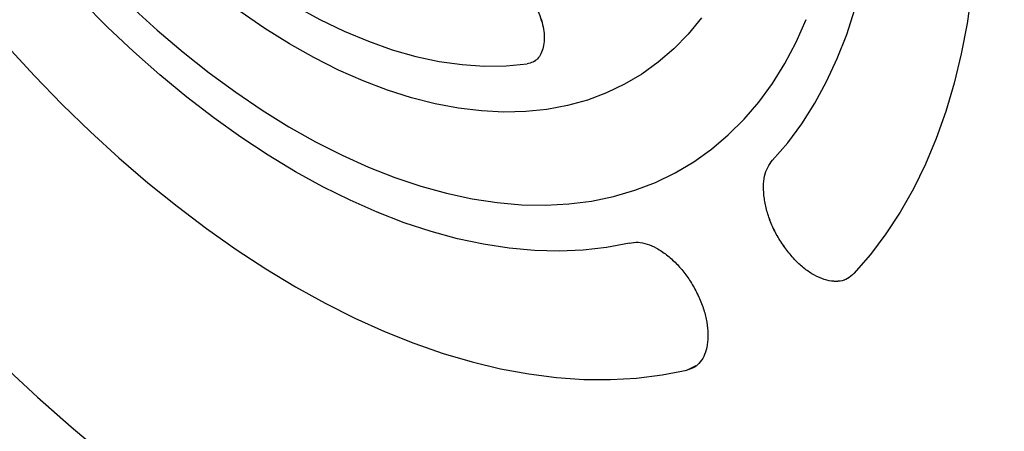
# Model space of a CAD drawing. Units: inches. Extents: x 0.2 to 21.8, y 0.2 to 16.8.
# Drawn here: x 18.9 to 19.6, y 4.2 to 4.5 of the extents above; entities that cross this region are included whole.
import ezdxf

# ---------------------------------------------------------------- set-up
doc = ezdxf.new("R2010")
doc.units = ezdxf.units.IN
doc.header["$MEASUREMENT"] = 0
doc.layers.add('SOLID', color=7, linetype='Continuous', lineweight=25)

msp = doc.modelspace()

# ---------------------------------------------------------------- linework, layer by layer
at = {"layer": 'SOLID', "color": 7, "linetype": 'Continuous', "lineweight": 25, "true_color": 0xffffff}
for p, q in [((19.2407874, 4.4453274), (19.2422307, 4.4460416)), ((19.4462761, 4.3024924), (19.4462777, 4.3024932)), ((19.3415042, 4.2426931), (19.3477434, 4.2457842))]:
    msp.add_line(p, q, dxfattribs=at)
at = {"layer": 'SOLID', "color": 7, "linetype": 'Continuous', "lineweight": 25, "true_color": 0xffffff, "flags": 128}
for points in [[(18.9321095, 4.6196857), (18.9459621, 4.6023657), (18.9602415, 4.5857017), (18.9749038, 4.5697452), (18.9899036, 4.5545454), (19.0051948, 4.5401491), (19.0207301, 4.5266008), (19.0364617, 4.5139423), (19.052341, 4.5022125), (19.068319, 4.4914477), (19.0843464, 4.4816811), (19.1003738, 4.4729428), (19.1163518, 4.4652598), (19.1322311, 4.4586558), (19.1479626, 4.4531511), (19.163498, 4.4487627), (19.1787891, 4.4455041), (19.193789, 4.4433855), (19.2084512, 4.4424133), (19.2227307, 4.4425906), (19.2365833, 4.4439167)], [(18.9321095, 4.6196857), (18.9459621, 4.6023657), (18.9602415, 4.5857017), (18.9749038, 4.5697452), (18.9899036, 4.5545454), (19.0051948, 4.5401491), (19.0207301, 4.5266008), (19.0364617, 4.5139423), (19.052341, 4.5022125), (19.068319, 4.4914477), (19.0843464, 4.4816811), (19.1003738, 4.4729428), (19.1163518, 4.4652598), (19.1322311, 4.4586558), (19.1479626, 4.4531511), (19.163498, 4.4487627), (19.1787891, 4.4455041), (19.193789, 4.4433855), (19.2084512, 4.4424133), (19.2227307, 4.4425906), (19.2365833, 4.4439167)], [(19.3038181, 4.326207), (19.2888513, 4.3233469), (19.2734333, 4.3215715), (19.2575984, 4.3208845), (19.2413812, 4.3212876), (19.2248177, 4.3227798), (19.2079443, 4.3253578), (19.1907983, 4.329016), (19.1734174, 4.3337462), (19.1558401, 4.3395381), (19.1381052, 4.3463789), (19.1202516, 4.3542534), (19.1023188, 4.3631444), (19.0843464, 4.3730321), (19.066374, 4.3838949), (19.0484412, 4.3957087), (19.0305876, 4.4084474), (19.0128526, 4.422083), (18.9952753, 4.4365855), (18.9778945, 4.4519227), (18.9607485, 4.4680609), (18.9438751, 4.4849644)], [(19.3038181, 4.326207), (19.2888513, 4.3233469), (19.2734333, 4.3215715), (19.2575984, 4.3208845), (19.2413812, 4.3212876), (19.2248177, 4.3227798), (19.2079443, 4.3253578), (19.1907983, 4.329016), (19.1734174, 4.3337462), (19.1558401, 4.3395381), (19.1381052, 4.3463789), (19.1202516, 4.3542534), (19.1023188, 4.3631444), (19.0843464, 4.3730321), (19.066374, 4.3838949), (19.0484412, 4.3957087), (19.0305876, 4.4084474), (19.0128526, 4.422083), (18.9952753, 4.4365855), (18.9778945, 4.4519227), (18.9607485, 4.4680609), (18.9438751, 4.4849644)], [(19.5287109, 4.4909422), (19.525734, 4.4703345), (19.5219163, 4.4503834), (19.5172651, 4.4311269), (19.5117892, 4.4126018), (19.5054991, 4.3948433), (19.4984067, 4.3778853), (19.4905256, 4.36176), (19.4818707, 4.3464982), (19.4724586, 4.332129), (19.4623071, 4.3186796), (19.4514357, 4.3061758)], [(19.5287109, 4.4909422), (19.525734, 4.4703345), (19.5219163, 4.4503834), (19.5172651, 4.4311269), (19.5117892, 4.4126018), (19.5054991, 4.3948433), (19.4984067, 4.3778853), (19.4905256, 4.36176), (19.4818707, 4.3464982), (19.4724586, 4.332129), (19.4623071, 4.3186796), (19.4514357, 4.3061758)], [(18.9766207, 4.4812978), (18.9934422, 4.4659998), (19.0104794, 4.4515298), (19.0276917, 4.437922), (19.0450384, 4.4252088), (19.0624784, 4.4134201), (19.0799702, 4.4025841), (19.0974724, 4.3927264), (19.1149434, 4.3838705), (19.1323419, 4.3760372), (19.1496266, 4.3692452), (19.1667564, 4.3635106), (19.1836907, 4.358847), (19.2003895, 4.3552654), (19.2168129, 4.3527744), (19.2329222, 4.3513799), (19.2486791, 4.3510852), (19.2640462, 4.3518909), (19.278987, 4.3537952), (19.2934662, 4.3567935), (19.3074494, 4.3608787), (19.3209034, 4.3660412), (19.3337963, 4.3722687), (19.3460976, 4.3795464), (19.357778, 4.387857), (19.3688099, 4.397181), (19.379167, 4.407496), (19.3888249, 4.4187777), (19.3977606, 4.4309994), (19.4059528, 4.4441319), (19.4133823, 4.4581443), (19.4200314, 4.4730031)], [(18.9766207, 4.4812978), (18.9934422, 4.4659998), (19.0104794, 4.4515298), (19.0276917, 4.437922), (19.0450384, 4.4252088), (19.0624784, 4.4134201), (19.0799702, 4.4025841), (19.0974724, 4.3927264), (19.1149434, 4.3838705), (19.1323419, 4.3760372), (19.1496266, 4.3692452), (19.1667564, 4.3635106), (19.1836907, 4.358847), (19.2003895, 4.3552654), (19.2168129, 4.3527744), (19.2329222, 4.3513799), (19.2486791, 4.3510852), (19.2640462, 4.3518909), (19.278987, 4.3537952), (19.2934662, 4.3567935), (19.3074494, 4.3608787), (19.3209034, 4.3660412), (19.3337963, 4.3722687), (19.3460976, 4.3795464), (19.357778, 4.387857), (19.3688099, 4.397181), (19.379167, 4.407496), (19.3888249, 4.4187777), (19.3977606, 4.4309994), (19.4059528, 4.4441319), (19.4133823, 4.4581443), (19.4200314, 4.4730031)], [(19.3979545, 4.3805684), (19.4079134, 4.3921024), (19.4171587, 4.4045693), (19.4256698, 4.4179416), (19.433428, 4.4321899), (19.4404162, 4.4472826), (19.446619, 4.4631866), (19.4520227, 4.4798666)], [(19.3979545, 4.3805684), (19.4079134, 4.3921024), (19.4171587, 4.4045693), (19.4256698, 4.4179416), (19.433428, 4.4321899), (19.4404162, 4.4472826), (19.446619, 4.4631866), (19.4520227, 4.4798666)], [(19.3511644, 4.4741269), (19.3424045, 4.4634437), (19.3329488, 4.4537083), (19.322823, 4.444947), (19.3120543, 4.4371835), (19.3006718, 4.4304386), (19.2887061, 4.4247305), (19.2761894, 4.4200747), (19.2631556, 4.4164836), (19.2496397, 4.413967), (19.2356783, 4.4125317), (19.2213089, 4.4121815), (19.2065702, 4.4129173), (19.1915021, 4.4147372), (19.1761451, 4.4176363), (19.1605406, 4.4216067), (19.1447307, 4.4266378), (19.128758, 4.4327159), (19.1126656, 4.4398248), (19.0964968, 4.4479452), (19.0802953, 4.4570552), (19.0641047, 4.4671303), (19.0479687, 4.4781434)], [(19.3511644, 4.4741269), (19.3424045, 4.4634437), (19.3329488, 4.4537083), (19.322823, 4.444947), (19.3120543, 4.4371835), (19.3006718, 4.4304386), (19.2887061, 4.4247305), (19.2761894, 4.4200747), (19.2631556, 4.4164836), (19.2496397, 4.413967), (19.2356783, 4.4125317), (19.2213089, 4.4121815), (19.2065702, 4.4129173), (19.1915021, 4.4147372), (19.1761451, 4.4176363), (19.1605406, 4.4216067), (19.1447307, 4.4266378), (19.128758, 4.4327159), (19.1126656, 4.4398248), (19.0964968, 4.4479452), (19.0802953, 4.4570552), (19.0641047, 4.4671303), (19.0479687, 4.4781434)], [(18.894865, 4.4553929), (18.9127691, 4.4359563), (18.931, 4.4172417), (18.949523, 4.399285), (18.9683029, 4.3821203), (18.9873038, 4.3657803), (19.0064895, 4.350296), (19.0258236, 4.3356971), (19.0452692, 4.3220113), (19.0647891, 4.3092648), (19.0843464, 4.2974816), (19.1039036, 4.2866844), (19.1234236, 4.2768937), (19.1428692, 4.2681282), (19.1622032, 4.2604044), (19.181389, 4.2537372), (19.2003899, 4.2481393), (19.2191698, 4.2436213), (19.2376928, 4.2401918), (19.2559237, 4.2378573), (19.2738278, 4.2366224), (19.2913709, 4.2364893), (19.3085197, 4.2374583), (19.3252414, 4.2395275), (19.3415042, 4.2426931)], [(18.894865, 4.4553929), (18.9127691, 4.4359563), (18.931, 4.4172417), (18.949523, 4.399285), (18.9683029, 4.3821203), (18.9873038, 4.3657803), (19.0064895, 4.350296), (19.0258236, 4.3356971), (19.0452692, 4.3220113), (19.0647891, 4.3092648), (19.0843464, 4.2974816), (19.1039036, 4.2866844), (19.1234236, 4.2768937), (19.1428692, 4.2681282), (19.1622032, 4.2604044), (19.181389, 4.2537372), (19.2003899, 4.2481393), (19.2191698, 4.2436213), (19.2376928, 4.2401918), (19.2559237, 4.2378573), (19.2738278, 4.2366224), (19.2913709, 4.2364893), (19.3085197, 4.2374583), (19.3252414, 4.2395275), (19.3415042, 4.2426931)], [(18.8929368, 4.245278), (18.9148356, 4.2249332), (18.9369659, 4.2053944), (18.9592975, 4.1866884)]]:
    msp.add_lwpolyline(points, dxfattribs=at)
at = {"layer": 'SOLID', "color": 7, "linetype": 'Continuous', "lineweight": 25, "true_color": 0xffffff}
for points, knots in [([(19.5493058, 4.0698017), (19.5511349, 4.0709508), (19.5580043, 4.0752666), (19.5693386, 4.0836968), (19.5832874, 4.0950735), (19.5966045, 4.1073996), (19.6093207, 4.1205834), (19.6214083, 4.1346305), (19.6328557, 4.149519), (19.6436477, 4.165233), (19.6537707, 4.1817533), (19.6632117, 4.19906), (19.6719586, 4.217132), (19.68, 4.235947), (19.6873256, 4.2554816), (19.693926, 4.2757112), (19.6997929, 4.2966107), (19.7049189, 4.3181538), (19.7092979, 4.3403136), (19.7129245, 4.3630623), (19.7157945, 4.3863716), (19.7179048, 4.4102126), (19.719253, 4.4345558), (19.7198378, 4.4593711), (19.719659, 4.4846279), (19.7187172, 4.5102951), (19.7170139, 4.5363414), (19.7145516, 4.5627348), (19.7113336, 4.5894433), (19.7073642, 4.6164342), (19.7026486, 4.6436746), (19.6971927, 4.6711315), (19.6910036, 4.6987714), (19.6840889, 4.7265608), (19.6764573, 4.7544657), (19.6681184, 4.7824524), (19.6590824, 4.8104868), (19.6493605, 4.8385348), (19.6389647, 4.8665623), (19.6279078, 4.8945352), (19.6162033, 4.9224196), (19.6038655, 4.9501816), (19.5909096, 4.9777873), (19.5773514, 5.0052031), (19.5632074, 5.0323958), (19.5484949, 5.0593322), (19.5332318, 5.0859796), (19.5174368, 5.1123054), (19.501129, 5.1382776), (19.4843282, 5.1638647), (19.467055, 5.1890353), (19.4493303, 5.2137588), (19.4311756, 5.2380051), (19.4126129, 5.2617447), (19.3936648, 5.2849485), (19.3743542, 5.3075883), (19.3547045, 5.3296364), (19.3347395, 5.3510659), (19.3144833, 5.3718506), (19.2939605, 5.391965), (19.2731959, 5.4113846), (19.2522145, 5.4300855), (19.2310417, 5.4480449), (19.209703, 5.4652405), (19.1882243, 5.4816513), (19.1666314, 5.4972569), (19.1449504, 5.5120381), (19.1232074, 5.5259766), (19.1014289, 5.5390548), (19.0796411, 5.5512565), (19.0578703, 5.5625663), (19.0361432, 5.5729699), (19.0144861, 5.582454), (18.9929256, 5.5910065), (18.9714882, 5.5986162), (18.9502002, 5.6052732), (18.9290881, 5.6109689), (18.9081782, 5.6156957), (18.8874966, 5.6194474), (18.8670694, 5.622219), (18.8469225, 5.6240068), (18.8270816, 5.6248088), (18.8075718, 5.6246241), (18.7884181, 5.6234534), (18.7696449, 5.6212985), (18.7512752, 5.6181643), (18.7333351, 5.6140497), (18.7158344, 5.6089834), (18.6988405, 5.6028882), (18.6859325, 5.5976121), (18.6788693, 5.5940537), (18.6771287, 5.5931769)], [0, 0, 0, 0, 0.00411423, 0.01545129, 0.02679012, 0.03813244, 0.04947971, 0.06083311, 0.07219344, 0.08356114, 0.0949363, 0.10631874, 0.11770801, 0.12910351, 0.14050454, 0.15191031, 0.16332008, 0.1747331, 0.18614869, 0.19756624, 0.2089852, 0.22040512, 0.23182561, 0.24324634, 0.25466699, 0.26608737, 0.27750733, 0.28892677, 0.30034562, 0.31176383, 0.32318137, 0.33459824, 0.34601444, 0.35742999, 0.36884491, 0.38025925, 0.39167303, 0.4030863, 0.41449911, 0.42591151, 0.43732354, 0.44873526, 0.46014672, 0.47155797, 0.48296906, 0.49438006, 0.50579102, 0.51720198, 0.52861299, 0.5400241, 0.55143537, 0.56284684, 0.57425858, 0.58567064, 0.59708307, 0.60849592, 0.61990926, 0.63132312, 0.64273755, 0.65415261, 0.66556834, 0.67698476, 0.68840192, 0.69981984, 0.71123852, 0.72265797, 0.73407817, 0.74549909, 0.75692065, 0.76834277, 0.77976532, 0.79118812, 0.80261089, 0.8140333, 0.82545498, 0.8368755, 0.84829431, 0.85971083, 0.87112437, 0.8825342, 0.89393951, 0.90533953, 0.91673347, 0.92812066, 0.93950056, 0.95087284, 0.96223747, 0.97359472, 0.98494527, 0.99629012, 1, 1, 1, 1]), ([(19.2117158, 4.5047809), (19.2131034, 4.5048685), (19.2158223, 4.5050401), (19.2203298, 4.5038181), (19.2249652, 4.5014567), (19.2296196, 4.4979792), (19.2340847, 4.4937059), (19.2381166, 4.488715), (19.2415759, 4.4831358), (19.2443783, 4.4771568), (19.2464947, 4.4710841), (19.2477158, 4.4651994), (19.2479732, 4.4596889), (19.2472912, 4.4547038), (19.2458268, 4.4503778), (19.2435184, 4.4470508), (19.2404452, 4.4447714), (19.2378878, 4.4442054), (19.2365833, 4.4439167)], [0, 0, 0, 0, 0.06381128, 0.1250425, 0.1862532, 0.25000543, 0.31369133, 0.37484942, 0.4360324, 0.49978999, 0.56352596, 0.62474923, 0.68599287, 0.74978749, 0.81364693, 0.8749419, 0.93621204, 1, 1, 1, 1]), ([(19.2117158, 4.5047809), (19.2131018, 4.5048683), (19.2158183, 4.5050396), (19.2203226, 4.5038184), (19.2249564, 4.5014594), (19.2296117, 4.4979861), (19.2340802, 4.4937137), (19.2381165, 4.4887165), (19.2415809, 4.4831254), (19.2443851, 4.4771405), (19.2465001, 4.471068), (19.2477166, 4.4651905), (19.2479712, 4.459683), (19.2472899, 4.4546988), (19.2458271, 4.4503731), (19.2435193, 4.4470487), (19.2404459, 4.444771), (19.2378882, 4.4442053), (19.2365833, 4.4439167)], [0, 0, 0, 0, 0.06373667, 0.12492663, 0.18612295, 0.24987792, 0.31358948, 0.37481165, 0.4361127, 0.50005138, 0.56366456, 0.62482098, 0.6860516, 0.74987851, 0.81367724, 0.87493549, 0.93619568, 1, 1, 1, 1]), ([(19.4929588, 4.0418077), (19.4949301, 4.0423522), (19.5028292, 4.044534), (19.5161954, 4.0493458), (19.5330177, 4.0562393), (19.5492976, 4.0641466), (19.5650558, 4.0729709), (19.5802644, 4.082724), (19.594909, 4.0933879), (19.6089725, 4.1049518), (19.6224392, 4.1174026), (19.6352939, 4.1307271), (19.6475212, 4.1449109), (19.6591062, 4.1599389), (19.6700341, 4.1757944), (19.6802904, 4.1924592), (19.6898614, 4.2099137), (19.6987339, 4.2281369), (19.7068957, 4.2471061), (19.7143358, 4.2667975), (19.721044, 4.2871858), (19.7270116, 4.3082451), (19.7322309, 4.3299481), (19.7366955, 4.3522671), (19.7404003, 4.3751733), (19.7433405, 4.3986381), (19.7455159, 4.4226305), (19.7469148, 4.4471254), (19.7474243, 4.4664627), (19.7474587, 4.4776284), (19.7474671, 4.4803693)], [0, 0, 0, 0, 0.01240576, 0.0497118, 0.08697537, 0.12420608, 0.1614154, 0.19861603, 0.2358177, 0.2730325, 0.3102726, 0.34754861, 0.38486906, 0.42224004, 0.45966512, 0.49714546, 0.53468003, 0.57226603, 0.60989931, 0.64757483, 0.68528704, 0.72303029, 0.76079905, 0.79858813, 0.83639283, 0.87420897, 0.91203295, 0.94986173, 0.98769278, 1, 1, 1, 1]), ([(19.4514357, 4.3061758), (19.4500912, 4.3049541), (19.4474562, 4.3025598), (19.4423803, 4.3009108), (19.4366407, 4.3009152), (19.4303551, 4.3026224), (19.42388, 4.3057088), (19.4174956, 4.3102518), (19.4114047, 4.316159), (19.4057888, 4.3231926), (19.4008203, 4.3309023), (19.3968406, 4.3390163), (19.3939966, 4.3473126), (19.3923347, 4.3555347), (19.3917628, 4.3633536), (19.3925042, 4.3702918), (19.394501, 4.3762174), (19.3967879, 4.3790986), (19.3979545, 4.3805684)], [0, 0, 0, 0, 0.06375801, 0.12495601, 0.18614539, 0.2498786, 0.31360425, 0.37482519, 0.4361112, 0.50002423, 0.56365237, 0.62481936, 0.68605541, 0.74988251, 0.8136856, 0.87494977, 0.93620955, 1, 1, 1, 1]), ([(19.4475583, 4.3031267), (19.4474388, 4.3030303), (19.4459746, 4.3018496), (19.4423239, 4.3009891), (19.4366449, 4.3008902), (19.4303407, 4.3026329), (19.4238735, 4.3057145), (19.4174951, 4.3102539), (19.4114143, 4.3161478), (19.4058022, 4.3231742), (19.4008324, 4.3308825), (19.396846, 4.3390023), (19.3939981, 4.347301), (19.3923358, 4.3555252), (19.3917646, 4.3633463), (19.3925053, 4.3702888), (19.3945014, 4.3762169), (19.3967882, 4.3790987), (19.3979545, 4.3805685)], [0, 0, 0, 0, 0.00577851, 0.07081124, 0.1358134, 0.20350449, 0.27114143, 0.33609003, 0.40106471, 0.46877673, 0.53645167, 0.60146781, 0.6665144, 0.73427706, 0.80209106, 0.86718884, 0.9322607, 1, 1, 1, 1]), ([(19.3038181, 4.326207), (19.3056724, 4.3264823), (19.3093081, 4.3270221), (19.315434, 4.3257903), (19.3218109, 4.3229667), (19.3282929, 4.3185701), (19.3345793, 4.3130282), (19.3403394, 4.3064233), (19.3453779, 4.2989218), (19.3495735, 4.2907691), (19.3528603, 4.2823951), (19.3549333, 4.2741738), (19.3556813, 4.2663735), (19.3551263, 4.2592135), (19.3534703, 4.2529019), (19.3506055, 4.2479161), (19.3466349, 4.2443355), (19.3432379, 4.2432481), (19.3415042, 4.2426931)], [0, 0, 0, 0, 0.06373034, 0.12495539, 0.18620488, 0.25000565, 0.31375151, 0.37494715, 0.43611422, 0.49977777, 0.56358423, 0.62480744, 0.686006, 0.74974148, 0.81354815, 0.87481484, 0.93611035, 1, 1, 1, 1]), ([(19.3038181, 4.326207), (19.3056705, 4.3264819), (19.3093032, 4.3270212), (19.315425, 4.3257905), (19.3217992, 4.3229702), (19.3282815, 4.3185792), (19.3345715, 4.3130391), (19.3403369, 4.3064279), (19.3453819, 4.2989139), (19.3495805, 4.290754), (19.352867, 4.2823781), (19.3549353, 4.2741615), (19.35568, 4.2663619), (19.3551244, 4.2592028), (19.353469, 4.252893), (19.3506046, 4.2479121), (19.3466343, 4.2443347), (19.3432379, 4.2432479), (19.3415042, 4.2426931)], [0, 0, 0, 0, 0.06366521, 0.12485112, 0.18608156, 0.24987507, 0.31364482, 0.37489269, 0.43615238, 0.49995619, 0.56369139, 0.62488291, 0.68609027, 0.7498711, 0.81361586, 0.87484063, 0.93611433, 1, 1, 1, 1])]:
    msp.add_open_spline(points, degree=3, knots=knots, dxfattribs=at)

doc.saveas('drawing.dxf')
